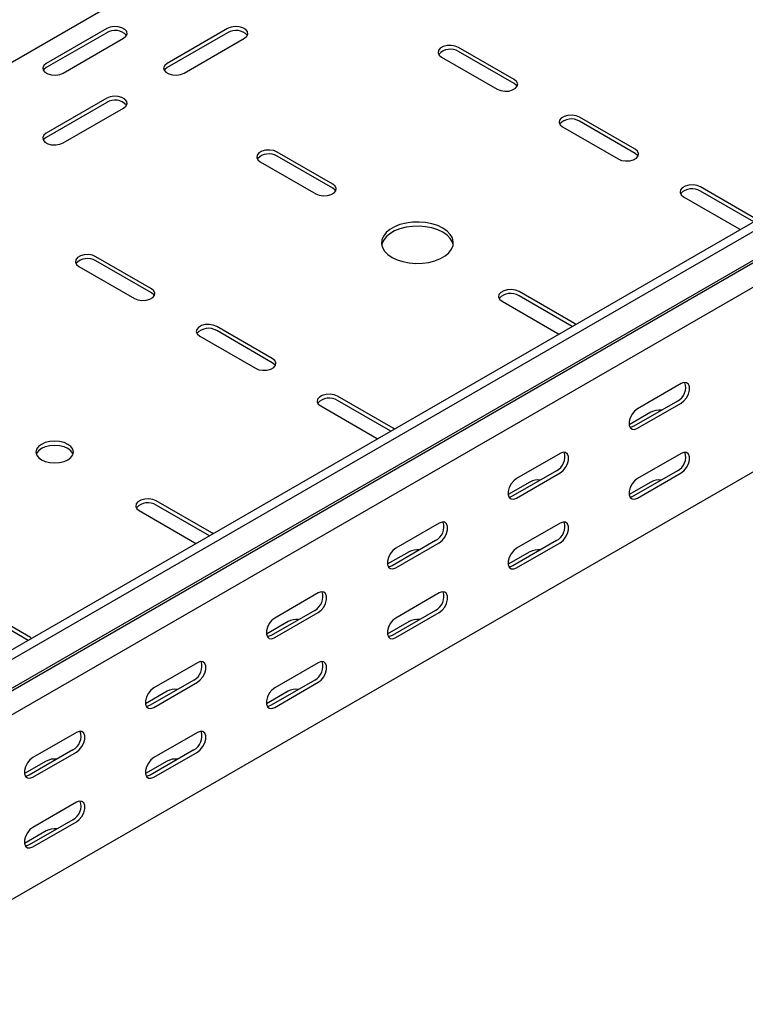
# Model space of a CAD drawing. Units: millimetres. Extents: x 80 to 3214, y 203 to 2474.
# Drawn here: x 2361 to 2573, y 808 to 1096 of the extents above; entities that cross this region are included whole.
import ezdxf

# ---------------------------------------------------------------- set-up
doc = ezdxf.new("R2010")
doc.units = ezdxf.units.MM

msp = doc.modelspace()

# ---------------------------------------------------------------- linework, layer by layer
at = {"color": 7, "linetype": 'Continuous', "lineweight": 25}
for p, q in [((2813.9, 1346.68), (1046.13, 326.17)), ((3018.25, 1292.78), (1250.48, 272.27)), ((3020.66, 1291.39), (1252.89, 270.88)), ((1256.85, 264.77), (3024.61, 1285.28)), ((1253.82, 262.35), (3021.59, 1282.86)), ((3024.97, 1277.63), (1257.2, 257.12)), ((3024.97, 1223.61), (1257.2, 203.1)), ((2386.1, 1093.59), (2368.42, 1083.39)), ((2386.1, 1092.37), (2368.42, 1082.16)), ((2421.45, 1093.59), (2403.77, 1083.39)), ((2421.45, 1092.37), (2403.77, 1082.16)), ((2373.37, 1080.53), (2391.05, 1090.74)), ((2408.72, 1080.53), (2426.4, 1090.74)), ((2505.24, 1078.69), (2488.98, 1088.08)), ((2505.24, 1077.47), (2488.98, 1086.86)), ((2484.03, 1085.22), (2500.3, 1075.84)), ((2386.1, 1073.18), (2368.42, 1062.98)), ((2386.1, 1071.96), (2368.42, 1061.75)), ((2373.37, 1060.12), (2391.05, 1070.33)), ((2540.6, 1058.28), (2524.34, 1067.67)), ((2540.6, 1057.06), (2524.34, 1066.45)), ((2519.39, 1064.81), (2535.65, 1055.43)), ((2452.21, 1048.08), (2435.95, 1057.47)), ((2431, 1054.61), (2447.26, 1045.22)), ((2452.21, 1046.85), (2435.95, 1056.24)), ((2575.96, 1037.87), (2559.69, 1047.26)), ((2575.26, 1037.05), (2559.69, 1046.04)), ((2554.74, 1044.4), (2571.01, 1035.02)), ((2571.01, 1035.02), (2571.4, 1034.82)), ((2399.18, 1017.46), (2382.92, 1026.85)), ((2399.18, 1016.24), (2382.92, 1025.63)), ((2377.97, 1023.99), (2394.23, 1014.61)), ((2522.92, 1007.26), (2506.66, 1016.65)), ((2522.23, 1006.43), (2506.66, 1015.42)), ((2501.71, 1013.79), (2517.97, 1004.4)), ((2434.53, 997.05), (2418.27, 1006.44)), ((2523.26, 1007.03), (2522.92, 1007.26)), ((2413.32, 1003.58), (2429.58, 994.2)), ((2434.53, 995.83), (2418.27, 1005.22)), ((2517.97, 1004.4), (2518.37, 1004.2)), ((2554.04, 989.71), (2541.31, 982.36)), ((2469.89, 976.64), (2453.63, 986.03)), ((2448.68, 983.17), (2464.94, 973.78)), ((2469.2, 975.82), (2453.63, 984.81)), ((2552.97, 984.61), (2540.25, 977.26)), ((2541.31, 976.65), (2554.04, 984)), ((2545.2, 981.34), (2538.86, 977.68)), ((2470.23, 976.41), (2469.89, 976.64)), ((2464.94, 973.78), (2465.34, 973.59)), ((2518.68, 969.3), (2505.95, 961.95)), ((2554.04, 969.3), (2541.31, 961.95)), ((2517.62, 964.2), (2504.89, 956.85)), ((2505.95, 956.24), (2518.68, 963.58)), ((2552.97, 964.19), (2540.25, 956.85)), ((2541.31, 956.23), (2554.04, 963.58)), ((2509.84, 960.93), (2503.5, 957.27)), ((2545.2, 960.93), (2538.86, 957.27)), ((2416.86, 946.03), (2400.59, 955.42)), ((2416.16, 945.2), (2400.59, 954.19)), ((2395.64, 952.56), (2411.91, 943.17)), ((2483.32, 948.89), (2470.6, 941.54)), ((2518.68, 948.89), (2505.95, 941.54)), ((2417.2, 945.8), (2416.86, 946.03)), ((2411.91, 943.17), (2412.3, 942.97)), ((2482.26, 943.79), (2469.54, 936.44)), ((2470.6, 935.83), (2483.32, 943.17)), ((2517.62, 943.78), (2504.89, 936.44)), ((2505.95, 935.82), (2518.68, 943.17)), ((2474.49, 940.52), (2468.15, 936.86)), ((2509.84, 940.52), (2503.5, 936.86)), ((2447.97, 928.48), (2435.24, 921.13)), ((2483.32, 928.48), (2470.6, 921.13)), ((2363.82, 915.41), (2347.56, 924.8)), ((2363.13, 914.59), (2347.56, 923.58)), ((2446.91, 923.38), (2434.18, 916.03)), ((2435.24, 915.42), (2447.97, 922.76)), ((2482.26, 923.37), (2469.54, 916.03)), ((2470.6, 915.41), (2483.32, 922.76)), ((2439.13, 920.11), (2432.79, 916.45)), ((2474.49, 920.11), (2468.15, 916.45)), ((2364.16, 915.18), (2363.82, 915.41)), ((2412.61, 908.07), (2399.89, 900.72)), ((2447.97, 908.07), (2435.24, 900.72)), ((2411.55, 902.97), (2398.83, 895.62)), ((2399.89, 895.01), (2412.61, 902.35)), ((2446.91, 902.96), (2434.18, 895.62)), ((2435.24, 895), (2447.97, 902.35)), ((2403.77, 899.7), (2397.44, 896.04)), ((2439.13, 899.7), (2432.79, 896.04)), ((2377.26, 887.66), (2364.53, 880.31)), ((2412.61, 887.66), (2399.89, 880.31)), ((2376.2, 882.56), (2363.47, 875.21)), ((2364.53, 874.6), (2377.26, 881.94)), ((2411.55, 882.55), (2398.83, 875.21)), ((2399.89, 874.59), (2412.61, 881.94)), ((2368.42, 879.29), (2362.08, 875.63)), ((2403.77, 879.29), (2397.44, 875.63)), ((2377.26, 867.25), (2364.53, 859.9)), ((2376.2, 862.14), (2363.47, 854.8)), ((2364.53, 854.18), (2377.26, 861.53)), ((2368.42, 858.88), (2362.08, 855.22))]:
    msp.add_line(p, q, dxfattribs=at)
at = {"color": 7, "linetype": 'Continuous', "lineweight": 25, "flags": 128}
for points in [[(2391.05, 1090.74), (2391.74, 1091.31), (2392.06, 1091.99), (2391.95, 1092.69), (2391.44, 1093.32), (2390.58, 1093.82), (2389.48, 1094.12), (2388.27, 1094.18), (2387.09, 1094), (2386.1, 1093.59)], [(2426.4, 1090.74), (2427.1, 1091.31), (2427.41, 1091.99), (2427.31, 1092.69), (2426.79, 1093.32), (2425.94, 1093.82), (2424.83, 1094.12), (2423.62, 1094.18), (2422.45, 1094), (2421.45, 1093.59)], [(2488.98, 1088.08), (2487.99, 1088.48), (2486.81, 1088.67), (2485.6, 1088.6), (2484.5, 1088.31), (2483.64, 1087.81), (2483.13, 1087.18), (2483.02, 1086.48), (2483.33, 1085.8), (2484.03, 1085.22)], [(2368.42, 1083.39), (2367.72, 1082.81), (2367.41, 1082.14), (2367.51, 1081.44), (2368.03, 1080.8), (2368.89, 1080.3), (2369.99, 1080.01), (2371.2, 1079.95), (2372.37, 1080.13), (2373.37, 1080.53)], [(2403.77, 1083.39), (2403.08, 1082.81), (2402.76, 1082.14), (2402.87, 1081.44), (2403.38, 1080.8), (2404.24, 1080.3), (2405.34, 1080.01), (2406.55, 1079.95), (2407.73, 1080.13), (2408.72, 1080.53)], [(2368.42, 1082.16), (2367.72, 1081.59), (2367.56, 1081.35)], [(2403.77, 1082.16), (2403.08, 1081.59), (2402.91, 1081.35)], [(2500.3, 1075.84), (2501.29, 1075.43), (2502.46, 1075.25), (2503.68, 1075.31), (2504.78, 1075.61), (2505.64, 1076.11), (2506.15, 1076.74), (2506.26, 1077.44), (2505.94, 1078.12), (2505.24, 1078.69)], [(2506.11, 1076.65), (2505.94, 1076.89), (2505.24, 1077.47)], [(2391.05, 1070.33), (2391.74, 1070.9), (2392.06, 1071.58), (2391.95, 1072.28), (2391.44, 1072.91), (2390.58, 1073.41), (2389.48, 1073.71), (2388.27, 1073.77), (2387.09, 1073.59), (2386.1, 1073.18)], [(2524.34, 1067.67), (2523.34, 1068.07), (2522.17, 1068.26), (2520.96, 1068.19), (2519.85, 1067.9), (2518.99, 1067.4), (2518.48, 1066.77), (2518.38, 1066.07), (2518.69, 1065.39), (2519.39, 1064.81)], [(2368.42, 1062.98), (2367.72, 1062.4), (2367.41, 1061.72), (2367.51, 1061.03), (2368.03, 1060.39), (2368.89, 1059.89), (2369.99, 1059.6), (2371.2, 1059.54), (2372.37, 1059.72), (2373.37, 1060.12)], [(2368.42, 1061.75), (2367.72, 1061.18), (2367.56, 1060.94)], [(2435.95, 1057.47), (2434.95, 1057.87), (2433.78, 1058.05), (2432.57, 1057.99), (2431.47, 1057.69), (2430.61, 1057.2), (2430.09, 1056.56), (2429.99, 1055.86), (2430.3, 1055.18), (2431, 1054.61)], [(2535.65, 1055.43), (2536.65, 1055.02), (2537.82, 1054.84), (2539.03, 1054.9), (2540.13, 1055.2), (2540.99, 1055.7), (2541.51, 1056.33), (2541.61, 1057.03), (2541.3, 1057.71), (2540.6, 1058.28)], [(2541.46, 1056.24), (2541.3, 1056.48), (2540.6, 1057.06)], [(2447.26, 1045.22), (2448.26, 1044.82), (2449.43, 1044.64), (2450.64, 1044.7), (2451.74, 1044.99), (2452.6, 1045.49), (2453.12, 1046.13), (2453.22, 1046.83), (2452.91, 1047.5), (2452.21, 1048.08)], [(2453.07, 1046.04), (2452.91, 1046.28), (2452.21, 1046.85)], [(2559.69, 1047.26), (2558.7, 1047.66), (2557.52, 1047.85), (2556.31, 1047.78), (2555.21, 1047.49), (2554.35, 1046.99), (2553.84, 1046.36), (2553.73, 1045.66), (2554.05, 1044.98), (2554.74, 1044.4)], [(2469.54, 1026.65), (2471.03, 1025.93), (2472.72, 1025.39), (2474.56, 1025.03), (2476.48, 1024.88), (2478.41, 1024.93), (2480.3, 1025.19), (2482.07, 1025.64), (2483.67, 1026.27), (2485.04, 1027.06), (2486.13, 1027.98), (2486.92, 1029.01), (2487.36, 1030.1), (2487.45, 1031.21), (2487.18, 1032.32), (2486.57, 1033.38), (2485.62, 1034.36), (2484.39, 1035.22), (2482.89, 1035.93), (2481.2, 1036.48), (2479.36, 1036.83), (2477.45, 1036.99), (2475.51, 1036.94), (2473.62, 1036.68), (2471.85, 1036.23), (2470.25, 1035.6), (2468.88, 1034.81), (2467.79, 1033.88), (2467, 1032.86), (2466.56, 1031.77), (2466.47, 1030.65), (2466.74, 1029.55), (2467.36, 1028.49), (2468.3, 1027.51), (2469.54, 1026.65)], [(2487.41, 1030.32), (2487.18, 1031.1), (2486.57, 1032.16), (2485.62, 1033.13), (2484.39, 1033.99), (2482.89, 1034.71), (2481.2, 1035.25), (2479.36, 1035.61), (2477.45, 1035.76), (2475.51, 1035.71), (2473.62, 1035.46), (2471.85, 1035), (2470.25, 1034.37), (2468.88, 1033.58), (2467.79, 1032.66), (2467, 1031.63), (2466.56, 1030.55), (2466.51, 1030.32)], [(2382.92, 1026.85), (2381.92, 1027.25), (2380.75, 1027.44), (2379.53, 1027.37), (2378.43, 1027.08), (2377.57, 1026.58), (2377.06, 1025.95), (2376.95, 1025.25), (2377.27, 1024.57), (2377.97, 1023.99)], [(2394.23, 1014.61), (2395.22, 1014.2), (2396.4, 1014.02), (2397.61, 1014.08), (2398.71, 1014.38), (2399.57, 1014.88), (2400.08, 1015.51), (2400.19, 1016.21), (2399.88, 1016.89), (2399.18, 1017.46)], [(2506.66, 1016.65), (2505.66, 1017.05), (2504.49, 1017.23), (2503.28, 1017.17), (2502.18, 1016.87), (2501.32, 1016.38), (2500.8, 1015.74), (2500.7, 1015.04), (2501.01, 1014.36), (2501.71, 1013.79)], [(2400.04, 1015.42), (2399.88, 1015.66), (2399.18, 1016.24)], [(2418.27, 1006.44), (2417.27, 1006.84), (2416.1, 1007.03), (2414.89, 1006.96), (2413.79, 1006.67), (2412.93, 1006.17), (2412.42, 1005.54), (2412.31, 1004.84), (2412.62, 1004.16), (2413.32, 1003.58)], [(2429.58, 994.2), (2430.58, 993.79), (2431.75, 993.61), (2432.97, 993.67), (2434.07, 993.97), (2434.93, 994.46), (2435.44, 995.1), (2435.55, 995.8), (2435.23, 996.48), (2434.53, 997.05)], [(2435.39, 995.01), (2435.23, 995.25), (2434.53, 995.83)], [(2554.04, 984), (2554.88, 984.66), (2555.63, 985.58), (2556.18, 986.66), (2556.47, 987.76), (2556.47, 988.76), (2556.18, 989.52), (2555.63, 989.96), (2554.88, 990.03), (2554.04, 989.71)], [(2453.63, 986.03), (2452.63, 986.43), (2451.46, 986.62), (2450.25, 986.55), (2449.14, 986.26), (2448.28, 985.76), (2447.77, 985.13), (2447.66, 984.43), (2447.98, 983.75), (2448.68, 983.17)], [(2541.31, 982.36), (2540.46, 981.7), (2539.72, 980.78), (2539.16, 979.7), (2538.87, 978.59), (2538.87, 977.6), (2539.16, 976.84), (2539.72, 976.4), (2540.46, 976.33), (2541.31, 976.65)], [(2540.25, 977.26), (2539.4, 976.94), (2539.11, 976.92)], [(2367.01, 967.46), (2368.14, 966.95), (2369.47, 966.64), (2370.89, 966.53), (2372.32, 966.64), (2373.64, 966.95), (2374.78, 967.46), (2375.66, 968.12), (2376.21, 968.88), (2376.39, 969.7), (2376.21, 970.52), (2375.66, 971.29), (2374.78, 971.95), (2373.64, 972.45), (2372.32, 972.77), (2370.89, 972.88), (2369.47, 972.77), (2368.14, 972.45), (2367.01, 971.95), (2366.13, 971.29), (2365.58, 970.52), (2365.39, 969.7), (2365.58, 968.88), (2366.13, 968.12), (2367.01, 967.46)], [(2376.29, 969.09), (2376.21, 969.3), (2375.66, 970.07), (2374.78, 970.72), (2373.64, 971.23), (2372.32, 971.54), (2370.89, 971.65), (2369.47, 971.54), (2368.14, 971.23), (2367.01, 970.72), (2366.13, 970.07), (2365.58, 969.3), (2365.5, 969.09)], [(2518.68, 963.58), (2519.53, 964.25), (2520.27, 965.17), (2520.82, 966.25), (2521.12, 967.35), (2521.12, 968.35), (2520.82, 969.11), (2520.27, 969.55), (2519.53, 969.62), (2518.68, 969.3)], [(2554.04, 963.58), (2554.88, 964.24), (2555.63, 965.17), (2556.18, 966.25), (2556.47, 967.35), (2556.47, 968.34), (2556.18, 969.11), (2555.63, 969.55), (2554.88, 969.61), (2554.04, 969.3)], [(2505.95, 961.95), (2505.11, 961.29), (2504.36, 960.37), (2503.81, 959.29), (2503.51, 958.18), (2503.51, 957.19), (2503.81, 956.43), (2504.36, 955.99), (2505.11, 955.92), (2505.95, 956.24)], [(2541.31, 961.95), (2540.46, 961.29), (2539.72, 960.36), (2539.16, 959.28), (2538.87, 958.18), (2538.87, 957.19), (2539.16, 956.43), (2539.72, 955.98), (2540.46, 955.92), (2541.31, 956.23)], [(2504.89, 956.85), (2504.04, 956.53), (2503.75, 956.51)], [(2540.25, 956.85), (2539.4, 956.53), (2539.11, 956.51)], [(2400.59, 955.42), (2399.6, 955.82), (2398.42, 956), (2397.21, 955.94), (2396.11, 955.64), (2395.25, 955.15), (2394.74, 954.51), (2394.63, 953.81), (2394.95, 953.13), (2395.64, 952.56)], [(2483.32, 943.17), (2484.17, 943.84), (2484.92, 944.76), (2485.47, 945.84), (2485.76, 946.94), (2485.76, 947.94), (2485.47, 948.7), (2484.92, 949.14), (2484.17, 949.21), (2483.32, 948.89)], [(2518.68, 943.17), (2519.53, 943.83), (2520.27, 944.76), (2520.82, 945.84), (2521.12, 946.94), (2521.12, 947.93), (2520.82, 948.7), (2520.27, 949.14), (2519.53, 949.2), (2518.68, 948.89)], [(2470.6, 941.54), (2469.75, 940.88), (2469.01, 939.96), (2468.45, 938.88), (2468.16, 937.77), (2468.16, 936.78), (2468.45, 936.02), (2469.01, 935.58), (2469.75, 935.51), (2470.6, 935.83)], [(2505.95, 941.54), (2505.11, 940.88), (2504.36, 939.95), (2503.81, 938.87), (2503.51, 937.77), (2503.51, 936.78), (2503.81, 936.02), (2504.36, 935.57), (2505.11, 935.51), (2505.95, 935.82)], [(2469.54, 936.44), (2468.69, 936.12), (2468.4, 936.1)], [(2504.89, 936.44), (2504.04, 936.12), (2503.75, 936.1)], [(2447.97, 922.76), (2448.82, 923.43), (2449.56, 924.35), (2450.11, 925.43), (2450.41, 926.53), (2450.41, 927.53), (2450.11, 928.29), (2449.56, 928.73), (2448.82, 928.8), (2447.97, 928.48)], [(2483.32, 922.76), (2484.17, 923.42), (2484.92, 924.35), (2485.47, 925.43), (2485.76, 926.53), (2485.76, 927.52), (2485.47, 928.29), (2484.92, 928.73), (2484.17, 928.79), (2483.32, 928.48)], [(2435.24, 921.13), (2434.39, 920.47), (2433.65, 919.55), (2433.1, 918.47), (2432.8, 917.36), (2432.8, 916.37), (2433.1, 915.61), (2433.65, 915.17), (2434.39, 915.1), (2435.24, 915.42)], [(2470.6, 921.13), (2469.75, 920.47), (2469.01, 919.54), (2468.45, 918.46), (2468.16, 917.36), (2468.16, 916.37), (2468.45, 915.61), (2469.01, 915.16), (2469.75, 915.1), (2470.6, 915.41)], [(2434.18, 916.03), (2433.33, 915.71), (2433.04, 915.69)], [(2469.54, 916.03), (2468.69, 915.71), (2468.4, 915.69)], [(2412.61, 902.35), (2413.46, 903.02), (2414.2, 903.94), (2414.76, 905.02), (2415.05, 906.12), (2415.05, 907.12), (2414.76, 907.88), (2414.2, 908.32), (2413.46, 908.39), (2412.61, 908.07)], [(2447.97, 902.35), (2448.82, 903.01), (2449.56, 903.94), (2450.11, 905.02), (2450.41, 906.12), (2450.41, 907.11), (2450.11, 907.88), (2449.56, 908.32), (2448.82, 908.38), (2447.97, 908.07)], [(2399.89, 900.72), (2399.04, 900.06), (2398.3, 899.14), (2397.74, 898.06), (2397.45, 896.95), (2397.45, 895.96), (2397.74, 895.2), (2398.3, 894.76), (2399.04, 894.69), (2399.89, 895.01)], [(2435.24, 900.72), (2434.39, 900.06), (2433.65, 899.13), (2433.1, 898.05), (2432.8, 896.95), (2432.8, 895.96), (2433.1, 895.19), (2433.65, 894.75), (2434.39, 894.69), (2435.24, 895)], [(2398.83, 895.62), (2397.98, 895.3), (2397.69, 895.28)], [(2434.18, 895.62), (2433.33, 895.3), (2433.04, 895.28)], [(2377.26, 881.94), (2378.1, 882.61), (2378.85, 883.53), (2379.4, 884.61), (2379.7, 885.71), (2379.7, 886.71), (2379.4, 887.47), (2378.85, 887.91), (2378.1, 887.98), (2377.26, 887.66)], [(2412.61, 881.94), (2413.46, 882.6), (2414.2, 883.53), (2414.76, 884.61), (2415.05, 885.71), (2415.05, 886.7), (2414.76, 887.46), (2414.2, 887.91), (2413.46, 887.97), (2412.61, 887.66)], [(2364.53, 880.31), (2363.68, 879.65), (2362.94, 878.73), (2362.39, 877.65), (2362.09, 876.54), (2362.09, 875.55), (2362.39, 874.79), (2362.94, 874.35), (2363.68, 874.28), (2364.53, 874.6)], [(2399.89, 880.31), (2399.04, 879.65), (2398.3, 878.72), (2397.74, 877.64), (2397.45, 876.54), (2397.45, 875.55), (2397.74, 874.78), (2398.3, 874.34), (2399.04, 874.28), (2399.89, 874.59)], [(2363.47, 875.21), (2362.62, 874.89), (2362.33, 874.87)], [(2398.83, 875.21), (2397.98, 874.89), (2397.69, 874.87)], [(2377.26, 861.53), (2378.1, 862.19), (2378.85, 863.12), (2379.4, 864.2), (2379.7, 865.3), (2379.7, 866.29), (2379.4, 867.05), (2378.85, 867.5), (2378.1, 867.56), (2377.26, 867.25)], [(2364.53, 859.9), (2363.68, 859.24), (2362.94, 858.31), (2362.39, 857.23), (2362.09, 856.13), (2362.09, 855.14), (2362.39, 854.37), (2362.94, 853.93), (2363.68, 853.87), (2364.53, 854.18)], [(2363.47, 854.8), (2362.62, 854.48), (2362.33, 854.46)]]:
    msp.add_lwpolyline(points, dxfattribs=at)
at = {"color": 7, "linetype": 'Continuous', "lineweight": 25}
for centre, radius, start, end in [((2388.51, 1088.46), 4.59, 42.2738, 121.7313), ((2423.87, 1088.46), 4.59, 42.2738, 121.7313), ((2486.57, 1082.95), 4.59, 58.2687, 137.7262), ((2388.51, 1068.05), 4.59, 42.2738, 121.7313), ((2521.92, 1062.54), 4.59, 58.2687, 137.7262), ((2433.53, 1052.34), 4.59, 58.2687, 137.7262), ((2557.28, 1042.13), 4.59, 58.2687, 137.7262), ((2380.5, 1021.72), 4.59, 58.2687, 137.7262), ((2504.24, 1011.52), 4.59, 58.2687, 137.7262), ((2415.86, 1001.31), 4.59, 58.2687, 137.7262), ((2550.8, 988.65), 4.59, 298.2645, 17.7382), ((2451.21, 980.9), 4.59, 58.2687, 137.7262), ((2547.65, 976.6), 5.34, 83.2319, 117.3835), ((2515.45, 968.24), 4.59, 298.2645, 17.7382), ((2550.8, 968.24), 4.59, 298.2645, 17.7382), ((2512.3, 956.19), 5.34, 83.2319, 117.3835), ((2547.65, 956.19), 5.34, 83.1834, 117.3822), ((2398.18, 950.29), 4.59, 58.2687, 137.7262), ((2480.09, 947.83), 4.59, 298.2645, 17.7382), ((2515.45, 947.83), 4.59, 298.2645, 17.7382), ((2476.94, 935.78), 5.34, 83.2319, 117.3835), ((2512.3, 935.78), 5.34, 83.1834, 117.3822), ((2444.74, 927.42), 4.59, 298.2645, 17.7382), ((2480.09, 927.42), 4.59, 298.2645, 17.7382), ((2441.59, 915.37), 5.34, 83.2319, 117.3835), ((2476.94, 915.37), 5.34, 83.1834, 117.3822), ((2409.38, 907.01), 4.59, 298.2645, 17.7382), ((2444.74, 907.01), 4.59, 298.2645, 17.7382), ((2406.23, 894.96), 5.34, 83.2319, 117.3835), ((2441.59, 894.96), 5.34, 83.1834, 117.3822), ((2374.02, 886.6), 4.59, 298.2645, 17.7382), ((2409.38, 886.6), 4.59, 298.2645, 17.7382), ((2370.87, 874.55), 5.34, 83.2319, 117.3835), ((2406.23, 874.55), 5.34, 83.1834, 117.3822), ((2374.02, 866.18), 4.59, 298.2645, 17.7382), ((2370.88, 854.13), 5.34, 83.1834, 117.3822)]:
    msp.add_arc(centre, radius, start, end, dxfattribs=at)

doc.saveas('drawing.dxf')
